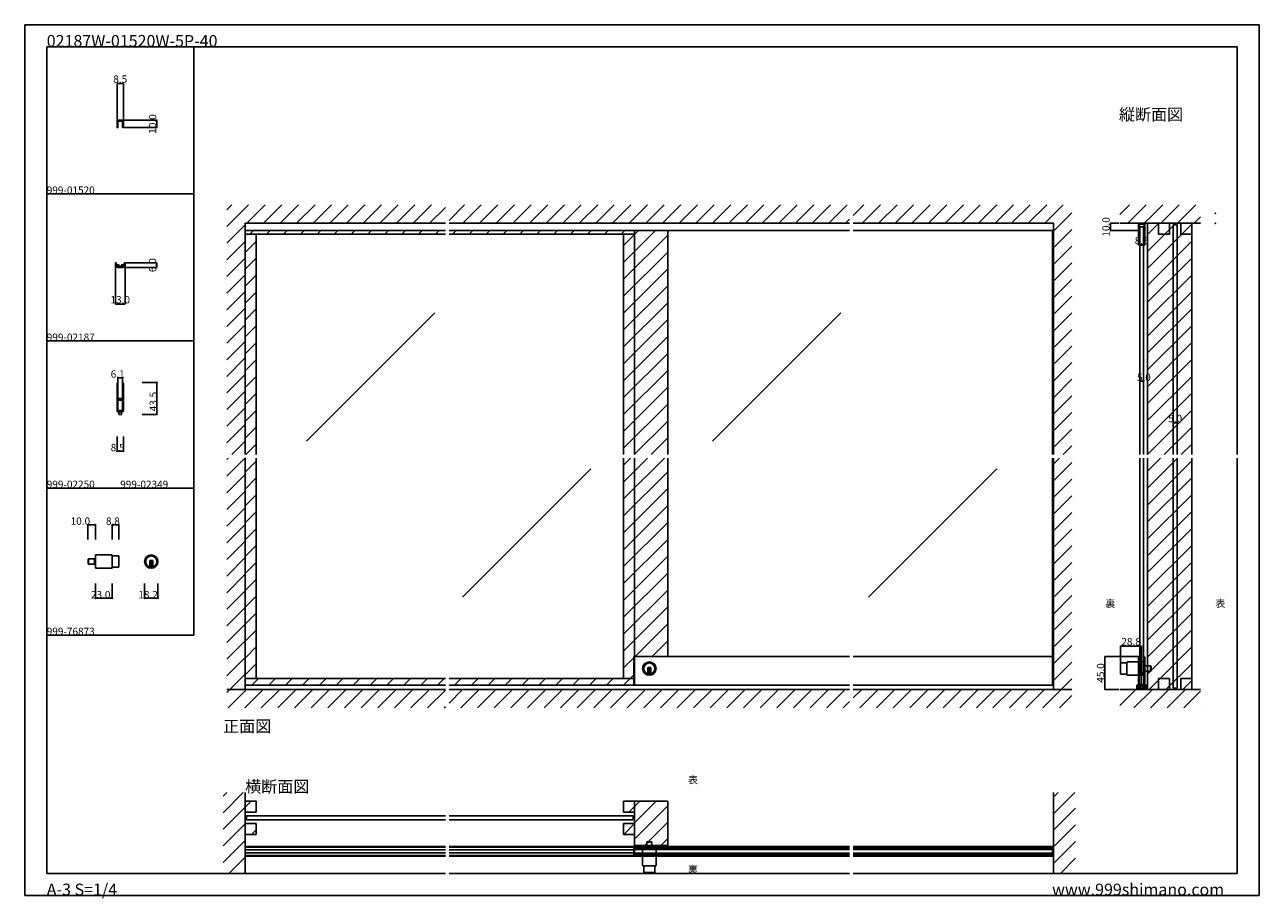
# Model space of a CAD drawing. Extents: x 0 to 1680, y -2 to 1186.
import ezdxf

# ---------------------------------------------------------------- set-up
doc = ezdxf.new("R2010")
doc.units = 0
doc.header["$LTSCALE"] = 4
doc.header["$MEASUREMENT"] = 0
doc.linetypes.add('__21', pattern=[0])
doc.layers.get('Defpoints').update_dxf_attribs({"linetype": 'CONTINUOUS'})
for name, color, linetype in [('_0-0_', 7, 'CONTINUOUS'), ('_0-1_', 7, 'CONTINUOUS'), ('_0-2_', 7, 'CONTINUOUS'), ('_0-3_', 7, 'CONTINUOUS'), ('_0-4_', 7, 'CONTINUOUS')]:
    doc.layers.add(name, color=color, linetype=linetype)
doc.styles.get("Standard").update_dxf_attribs({"font": 'txt', "oblique": 9, "height": 10})
doc.dimstyles.get("Standard").update_dxf_attribs({"dimtxt": 16, "dimasz": 0.18, "dimexe": 0.18, "dimexo": 1, "dimgap": 1, "dimtad": 1, "dimdec": 1, "dimzin": 0, "dimdsep": 46, "dimtxsty": 'STANDARD', "dimcen": 0.09, "dimadec": 0, "dimazin": 0, "dimtfac": 1, "dimtdec": 1, "dimtofl": 0, "dimtmove": 0, "dimatfit": 3, "dimfxl": 1, "dimtolj": 1, "dimtzin": 0, "dimarcsym": 0})

# ---------------------------------------------------------------- blocks, each defined once
blk = doc.blocks.new('*D60')
at = {"layer": '_0-4_', "color": 0, "linetype": 'Continuous', "lineweight": -2}
for p, q in [((1515.8, 905), (1515.8, 886.2)), ((1524.3, 905), (1524.3, 886.2)), ((1524.1, 886.4), (1515.9, 886.4))]:
    blk.add_line(p, q, dxfattribs=at)
at = {"layer": '_0-4_', "color": 0, "linetype": 'Continuous'}
for points in [[(1515.9, 886.4), (1515.9, 886.4), (1515.8, 886.4)], [(1524.1, 886.4), (1524.1, 886.4), (1524.3, 886.4)]]:
    blk.add_solid(points, dxfattribs=at)
at = {"layer": 'Defpoints', "color": 0, "linetype": 'Continuous'}
for p in [(1515.8, 906), (1524.3, 906), (1515.8, 886.4)]:
    blk.add_point(p, dxfattribs=at)
at = {"layer": '_0-4_', "color": 0, "linetype": 'Continuous', "insert": (1520, 892.4), "char_height": 10, "attachment_point": 5}
blk.add_mtext('\\A1;8.5', dxfattribs=at)
blk = doc.blocks.new('*D65')
at = {"layer": '_0-4_', "color": 0, "linetype": 'Continuous', "lineweight": -2}
for p, q in [((1489, 916), (1477.1, 916)), ((1477.3, 915.8), (1477.3, 906.2)), ((1514.8, 906), (1477.1, 906))]:
    blk.add_line(p, q, dxfattribs=at)
at = {"layer": '_0-4_', "color": 0, "linetype": 'Continuous'}
for points in [[(1477.3, 915.8), (1477.3, 915.8), (1477.3, 916)], [(1477.3, 906.2), (1477.3, 906.2), (1477.3, 906)]]:
    blk.add_solid(points, dxfattribs=at)
at = {"layer": 'Defpoints', "color": 0, "linetype": 'Continuous'}
for p in [(1490, 916), (1477.3, 906), (1515.8, 906)]:
    blk.add_point(p, dxfattribs=at)
at = {"layer": '_0-4_', "color": 0, "linetype": 'Continuous', "insert": (1471.3, 911), "char_height": 10, "attachment_point": 5, "rotation": 90}
blk.add_mtext('\\A1;10.0', dxfattribs=at)
blk = doc.blocks.new('*D71')
at = {"layer": '_0-4_', "color": 0, "linetype": 'Continuous', "lineweight": -2}
for p, q in [((1563, 650.5), (1563, 644.3)), ((1567.8, 644.5), (1563.2, 644.5)), ((1568, 650.5), (1568, 644.3))]:
    blk.add_line(p, q, dxfattribs=at)
at = {"layer": '_0-4_', "color": 0, "linetype": 'Continuous'}
for points in [[(1563.2, 644.5), (1563.2, 644.4), (1563, 644.5)], [(1567.8, 644.5), (1567.8, 644.4), (1568, 644.5)]]:
    blk.add_solid(points, dxfattribs=at)
at = {"layer": 'Defpoints', "color": 0, "linetype": 'Continuous'}
for p in [(1563, 651.5), (1563, 644.5), (1568, 651.5)]:
    blk.add_point(p, dxfattribs=at)
at = {"layer": '_0-4_', "color": 0, "linetype": 'Continuous', "insert": (1565.5, 650.5), "char_height": 10, "attachment_point": 5}
blk.add_mtext('\\A1;5.0', dxfattribs=at)
blk = doc.blocks.new('*D83')
at = {"layer": '_0-4_', "color": 0, "linetype": 'Continuous', "lineweight": -2}
for p, q in [((135.25, 1056), (180.18, 1056)), ((135.25, 1046), (180.18, 1046)), ((180, 1055.82), (180, 1046.18))]:
    blk.add_line(p, q, dxfattribs=at)
at = {"layer": '_0-4_', "color": 0, "linetype": 'Continuous'}
for points in [[(179.97, 1055.82), (180.03, 1055.82), (180, 1056)], [(179.97, 1046.18), (180.03, 1046.18), (180, 1046)]]:
    blk.add_solid(points, dxfattribs=at)
at = {"layer": 'Defpoints', "color": 0, "linetype": 'Continuous'}
for p in [(134.25, 1056), (134.25, 1046), (180, 1046)]:
    blk.add_point(p, dxfattribs=at)
at = {"layer": '_0-4_', "color": 0, "linetype": 'Continuous', "insert": (174, 1051), "char_height": 10, "attachment_point": 5, "rotation": 90}
blk.add_mtext('\\A1;10.0', dxfattribs=at)
blk = doc.blocks.new('*D84')
at = {"layer": '_0-4_', "color": 0, "linetype": 'Continuous', "lineweight": -2}
for p, q in [((125.75, 1057), (125.75, 1106.18)), ((125.93, 1106), (134.07, 1106)), ((134.25, 1057), (134.25, 1106.18))]:
    blk.add_line(p, q, dxfattribs=at)
at = {"layer": '_0-4_', "color": 0, "linetype": 'Continuous'}
for points in [[(125.93, 1106.03), (125.93, 1105.97), (125.75, 1106)], [(134.07, 1106.03), (134.07, 1105.97), (134.25, 1106)]]:
    blk.add_solid(points, dxfattribs=at)
at = {"layer": 'Defpoints', "color": 0, "linetype": 'Continuous'}
for p in [(134.25, 1106), (125.75, 1056), (134.25, 1056)]:
    blk.add_point(p, dxfattribs=at)
at = {"layer": '_0-4_', "color": 0, "linetype": 'Continuous', "insert": (130, 1112), "char_height": 10, "attachment_point": 5}
blk.add_mtext('\\A1;8.5', dxfattribs=at)
blk = doc.blocks.new('*D85')
at = {"layer": '_0-4_', "color": 0, "linetype": 'Continuous', "lineweight": -2}
for p, q in [((137.5, 862), (180.2, 862)), ((180, 856.2), (180, 861.8)), ((137.5, 856), (180.2, 856))]:
    blk.add_line(p, q, dxfattribs=at)
at = {"layer": '_0-4_', "color": 0, "linetype": 'Continuous'}
for points in [[(180, 861.8), (180, 861.8), (180, 862)], [(180, 856.2), (180, 856.2), (180, 856)]]:
    blk.add_solid(points, dxfattribs=at)
at = {"layer": 'Defpoints', "color": 0, "linetype": 'Continuous'}
for p in [(136.5, 862), (180, 862), (136.5, 856)]:
    blk.add_point(p, dxfattribs=at)
at = {"layer": '_0-4_', "color": 0, "linetype": 'Continuous', "insert": (174, 859), "char_height": 10, "attachment_point": 5, "rotation": 90}
blk.add_mtext('\\A1;6.0', dxfattribs=at)
blk = doc.blocks.new('*D86')
at = {"layer": '_0-4_', "color": 0, "linetype": 'Continuous', "lineweight": -2}
for p, q in [((123.5, 855), (123.5, 805.8)), ((136.5, 855), (136.5, 805.8)), ((123.7, 806), (136.3, 806))]:
    blk.add_line(p, q, dxfattribs=at)
at = {"layer": '_0-4_', "color": 0, "linetype": 'Continuous'}
for points in [[(123.7, 806), (123.7, 806), (123.5, 806)], [(136.3, 806), (136.3, 806), (136.5, 806)]]:
    blk.add_solid(points, dxfattribs=at)
at = {"layer": 'Defpoints', "color": 0, "linetype": 'Continuous'}
for p in [(123.5, 856), (136.5, 856), (136.5, 806)]:
    blk.add_point(p, dxfattribs=at)
at = {"layer": '_0-4_', "color": 0, "linetype": 'Continuous', "insert": (130, 812), "char_height": 10, "attachment_point": 5}
blk.add_mtext('\\A1;13.0', dxfattribs=at)
blk = doc.blocks.new('*D93')
at = {"layer": '_0-4_', "color": 0, "linetype": 'Continuous', "lineweight": -2}
for p, q in [((1515.85, 327), (1469.82, 327)), ((1470, 326.82), (1470, 282.18)), ((1489, 282), (1469.82, 282))]:
    blk.add_line(p, q, dxfattribs=at)
at = {"layer": '_0-4_', "color": 0, "linetype": 'Continuous'}
for points in [[(1469.97, 326.82), (1470.03, 326.82), (1470, 327)], [(1469.97, 282.18), (1470.03, 282.18), (1470, 282)]]:
    blk.add_solid(points, dxfattribs=at)
at = {"layer": 'Defpoints', "color": 0, "linetype": 'Continuous'}
for p in [(1516.85, 327), (1470, 282), (1490, 282)]:
    blk.add_point(p, dxfattribs=at)
at = {"layer": '_0-4_', "color": 0, "linetype": 'Continuous', "insert": (1464, 304.5), "char_height": 10, "attachment_point": 5, "rotation": 90}
blk.add_mtext('\\A1;45.0', dxfattribs=at)
blk = doc.blocks.new('*D94')
at = {"layer": '_0-4_', "color": 0, "linetype": 'Continuous', "lineweight": -2}
for p, q in [((1491.1, 319.1), (1491.1, 341.2)), ((1491.3, 341), (1519.7, 341)), ((1519.9, 285.2), (1519.9, 341.2))]:
    blk.add_line(p, q, dxfattribs=at)
at = {"layer": '_0-4_', "color": 0, "linetype": 'Continuous'}
for points in [[(1491.3, 341), (1491.3, 341), (1491.1, 341)], [(1519.7, 341), (1519.7, 341), (1519.9, 341)]]:
    blk.add_solid(points, dxfattribs=at)
at = {"layer": 'Defpoints', "color": 0, "linetype": 'Continuous'}
for p in [(1519.9, 341), (1491.1, 318.1), (1519.9, 284.2)]:
    blk.add_point(p, dxfattribs=at)
at = {"layer": '_0-4_', "color": 0, "linetype": 'Continuous', "insert": (1505.5, 347), "char_height": 10, "attachment_point": 5}
blk.add_mtext('\\A1;28.8', dxfattribs=at)

msp = doc.modelspace()

# ---------------------------------------------------------------- hatches: boundary and pattern name
at = {"layer": '_0-2_', "linetype": 'Continuous'}
h = msp.add_hatch(dxfattribs=at)
h.set_pattern_fill('ANSI31', color=54, scale=35)
h.paths.add_polyline_path([(1527.4, 916), (1512.4, 916), (1512.4, 901), (1527.4, 901)])
h.paths.add_polyline_path([(1497.4, 916), (1482.4, 916), (1482.4, 901), (1497.4, 901)], flags=0)
h.paths.add_polyline_path([(1542.4, 916), (1497.4, 916), (1497.4, 901), (1482.4, 901), (1482.4, 282), (1542.4, 282)], flags=17)
h.paths.add_polyline_path([(1542.4, 916), (1527.4, 916), (1527.4, 901), (1512.4, 901), (1512.4, 916), (1497.4, 916), (1497.4, 901), (1482.4, 901), (1482.4, 282), (1542.4, 282)], flags=17)
at = {"layer": '_0-3_', "linetype": 'Continuous'}
h = msp.add_hatch(dxfattribs=at)
h.set_pattern_fill('ANSI31', color=54, scale=130)
h.set_pattern_definition([(45, (1521.054, 916.573), (-11.4905, 11.4905), [])])
h.paths.add_polyline_path([(1543, 916), (1558, 916), (1558, 901), (1543, 901)], flags=17)
h.paths.add_polyline_path([(1573, 916), (1588, 916), (1588, 901), (1573, 901)], flags=17)
h.paths.add_polyline_path([(1588, 601.5), (1528, 601.5), (1528, 916), (1543, 916), (1543, 901), (1558, 901), (1558, 916), (1573, 916), (1573, 901), (1588, 901)])
h.paths.add_polyline_path([(1528, 596.5), (1588, 596.5), (1588, 282), (1528, 282)])
h = msp.add_hatch(dxfattribs=at)
h.set_pattern_fill('ANSI31', color=54, scale=130)
h.set_pattern_definition([(45, (851.186, 921.97), (-11.4905, 11.4905), [])])
h.paths.add_polyline_path([(875, 906), (830, 906), (830, 601.5), (875, 601.5)])
h.paths.add_polyline_path([(830, 901), (815, 901), (815, 601.5), (830, 601.5)])
h.paths.add_polyline_path([(315, 596.5), (300, 596.5), (300, 297), (315, 297)])
h.paths.add_polyline_path([(315, 901), (300, 901), (300, 601.5), (315, 601.5)])
h.paths.add_polyline_path([(828.8, 297), (577.5, 297), (577.5, 288), (828.8, 288)])
h.paths.add_polyline_path([(572.5, 297), (300, 297), (300, 288), (572.5, 288)])
h.paths.add_polyline_path([(830, 596.5), (815, 596.5), (815, 297), (828.8, 297), (828.8, 327), (830, 327)])
h.paths.add_polyline_path([(875, 596.5), (830, 596.5), (830, 327), (875, 327)])
h = msp.add_hatch(dxfattribs=at)
h.set_pattern_fill('ANSI31', color=54, scale=130)
h.set_pattern_definition([(45, (551.06, 916), (-11.4905, 11.4905), [])])
h.paths.add_polyline_path([(300, 906), (300, 901), (572.5, 901), (572.5, 906)])
h.paths.add_polyline_path([(577.5, 906), (577.5, 901), (830, 901), (830, 906)])
h = msp.add_hatch(dxfattribs=at)
h.set_pattern_fill('ANSI31', color=54, scale=135)
h.set_pattern_definition([(45, (299.698, 121.58), (-11.932, 11.932), [])])
h.paths.add_polyline_path([(315, 130), (300, 130), (300, 115), (315, 115)])
h = msp.add_hatch(dxfattribs=at)
h.set_pattern_fill('ANSI31', color=54, scale=130)
h.set_pattern_definition([(45, (830, 122.893), (-11.4905, 11.4905), [])])
h.paths.add_polyline_path([(830, 130), (815, 130), (815, 115), (830, 115)])
h.paths.add_polyline_path([(830, 100), (815, 100), (815, 85), (830, 85)])
h = msp.add_hatch(dxfattribs=at)
h.set_pattern_fill('ANSI31', color=54, scale=125)
h.paths.add_polyline_path([(875, 130), (830, 130), (830, 70), (875, 70)])
h = msp.add_hatch(dxfattribs=at)
h.set_pattern_fill('ANSI31', color=54, scale=130)
h.set_pattern_definition([(45, (300, 99.255), (-11.49, 11.49), [])])
h.paths.add_polyline_path([(315, 100), (300, 100), (300, 85), (315, 85)])

# ---------------------------------------------------------------- linework, layer by layer
at = {"layer": '_0-0_', "color": 7, "linetype": 'Continuous'}
for p, q in [((0, 1186), (1680, 1186)), ((0, 2), (0, 1186)), ((1680, 1186), (1680, 2)), ((30, 1156), (230, 1156)), ((30, 956), (30, 1156)), ((30, 1156), (1650, 1156)), ((30, 32), (30, 1156)), ((230, 1156), (230, 956)), ((230, 1156), (430, 1156)), ((230, 956), (230, 1156)), ((430, 1156), (630, 1156)), ((1650, 601.5), (1650, 1156)), ((30, 956), (230, 956)), ((30, 756), (30, 956)), ((230, 956), (230, 756)), ((230, 756), (30, 756)), ((230, 756), (230, 556)), ((1650, 32), (1650, 596.5)), ((30, 556), (230, 556)), ((30, 356), (30, 556)), ((230, 556), (230, 356)), ((30, 356), (230, 356)), ((30, 156), (30, 356)), ((30, 156), (30, 356)), ((30, 32), (572.5, 32)), ((577.5, 32), (1122.5, 32)), ((1127.5, 32), (1650, 32)), ((1680, 2), (0, 2))]:
    msp.add_line(p, q, dxfattribs=at)
at = {"layer": '_0-1_', "color": 18, "linetype": 'Continuous'}
for p, q in [((125.75, 696.55), (125.75, 697.06)), ((125.75, 694.5), (125.75, 696.55)), ((125.75, 683.5), (125.75, 694.5)), ((126.66, 699.5), (126.67, 699.5)), ((126.67, 699.5), (126.95, 699.5)), ((126.95, 699.5), (126.95, 699.43)), ((126.95, 699.43), (126.95, 698.37)), ((126.95, 698.37), (126.95, 696.55)), ((126.95, 696.55), (126.95, 683.5)), ((133.05, 699.43), (133.05, 699.5)), ((133.05, 699.5), (133.33, 699.5)), ((133.05, 698.37), (133.05, 699.43)), ((133.05, 696.55), (133.05, 698.37)), ((133.05, 683.5), (133.05, 696.55)), ((133.33, 699.5), (133.34, 699.5)), ((134.25, 697.06), (134.25, 696.55)), ((134.25, 696.55), (134.25, 694.5)), ((134.25, 694.5), (134.25, 683.5)), ((125.75, 681.5), (125.75, 683.5)), ((125.75, 679.5), (125.75, 681.5)), ((125.75, 677.5), (125.75, 679.5)), ((125.75, 675.5), (125.75, 677.5)), ((125.75, 664.5), (125.75, 675.5)), ((126.95, 683.5), (126.95, 681.5)), ((126.95, 681.5), (126.95, 679.5)), ((126.95, 679.5), (126.95, 659.5)), ((126.95, 679.5), (126.95, 677.5)), ((126.95, 677.5), (126.95, 677.1)), ((126.95, 677.1), (127.95, 677.5)), ((127.88, 675.5), (126.95, 675.9)), ((126.95, 675.9), (126.95, 675.5)), ((126.95, 675.5), (126.95, 662.45)), ((130, 675.5), (127.88, 675.5)), ((127.95, 677.5), (130, 677.5)), ((130, 677.5), (132.05, 677.5)), ((132.12, 675.5), (130, 675.5)), ((132.05, 677.5), (133.05, 677.1)), ((133.05, 675.9), (132.12, 675.5)), ((133.05, 681.5), (133.05, 683.5)), ((133.05, 679.5), (133.05, 681.5)), ((133.05, 679.5), (133.05, 659.5)), ((133.05, 677.5), (133.05, 679.5)), ((133.05, 677.1), (133.05, 677.5)), ((133.05, 675.5), (133.05, 675.9)), ((133.05, 662.45), (133.05, 675.5)), ((134.25, 683.5), (134.25, 681.5)), ((134.25, 681.5), (134.25, 679.5)), ((134.25, 679.5), (134.25, 677.5)), ((134.25, 677.5), (134.25, 675.5)), ((134.25, 675.5), (134.25, 664.5)), ((125.75, 662.45), (125.75, 664.5)), ((125.75, 661.94), (125.75, 662.45)), ((126.67, 659.5), (126.66, 659.5)), ((126.95, 659.5), (126.67, 659.5)), ((126.95, 662.45), (126.95, 660.63)), ((126.95, 660.63), (126.95, 659.57)), ((126.95, 659.57), (126.95, 659.5)), ((133, 661.5), (127, 661.5)), ((127, 661.5), (127, 659.5)), ((128, 661.5), (127, 661.5)), ((127, 659.5), (133, 659.5)), ((130, 659.5), (128.25, 659.5)), ((128.25, 659.5), (128.25, 656)), ((128.25, 656), (131.75, 656)), ((131.75, 659.5), (130, 659.5)), ((131.75, 656), (131.75, 659.5)), ((133, 661.5), (132, 661.5)), ((133, 659.5), (133, 661.5)), ((133.05, 660.63), (133.05, 662.45)), ((133.05, 659.57), (133.05, 660.63)), ((133.05, 659.5), (133.05, 659.57)), ((133.33, 659.5), (133.05, 659.5)), ((133.34, 659.5), (133.33, 659.5)), ((134.25, 664.5), (134.25, 662.45)), ((134.25, 662.45), (134.25, 661.94)), ((86.15, 453.3), (86.15, 458.7)), ((86.95, 452.5), (86.95, 459.5)), ((86.95, 459.5), (96.15, 459.5)), ((86.95, 459.5), (86.95, 452.5)), ((118.35, 465.1), (96.15, 465.1)), ((96.15, 465.1), (96.15, 446.9)), ((96.15, 459.5), (96.15, 452.5)), ((119.15, 447.7), (119.15, 464.3)), ((119.15, 463.6), (127.95, 463.6)), ((127.95, 463.6), (127.95, 448.4)), ((174.15, 457.4), (170.15, 457.4)), ((170.15, 457.4), (170.15, 456.4)), ((170.15, 456.4), (170.15, 448.67)), ((171.15, 457.4), (171.15, 450.4)), ((173.15, 457.4), (173.15, 450.4)), ((174.15, 456.4), (174.15, 457.4)), ((174.15, 448.67), (174.15, 456.4)), ((96.15, 452.5), (86.95, 452.5)), ((96.15, 446.9), (118.35, 446.9)), ((127.95, 448.4), (119.15, 448.4)), ((174.15, 450.4), (170.15, 450.4)), ((1500.75, 319.6), (1522.95, 319.6)), ((1515.65, 324.56), (1515.65, 324.05)), ((1515.65, 324.05), (1515.65, 322)), ((1515.65, 322), (1515.65, 311)), ((1516.57, 327), (1516.56, 327)), ((1516.85, 327), (1516.57, 327)), ((1516.85, 326.93), (1516.85, 327)), ((1516.85, 325.87), (1516.85, 326.93)), ((1516.85, 324.05), (1516.85, 325.87)), ((1516.85, 311), (1516.85, 324.05)), ((1523.23, 327), (1522.95, 327)), ((1522.95, 327), (1522.95, 326.93)), ((1522.95, 326.93), (1522.95, 325.87)), ((1522.95, 325.87), (1522.95, 324.05)), ((1522.95, 324.05), (1522.95, 311)), ((1522.95, 319.6), (1522.95, 301.4)), ((1523.24, 327), (1523.23, 327)), ((1524.15, 324.05), (1524.15, 324.56)), ((1524.15, 322), (1524.15, 324.05)), ((1524.15, 311), (1524.15, 322)), ((1499.95, 318.1), (1491.15, 318.1)), ((1491.15, 318.1), (1491.15, 302.9)), ((1491.15, 302.9), (1499.95, 302.9)), ((1499.95, 302.2), (1499.95, 318.8)), ((1515.65, 311), (1515.65, 309)), ((1515.65, 309), (1515.65, 307)), ((1515.65, 307), (1515.65, 305)), ((1515.65, 305), (1515.65, 303)), ((1515.65, 303), (1515.65, 292)), ((1516.85, 309), (1516.85, 311)), ((1516.85, 307), (1516.85, 309)), ((1516.85, 307), (1516.85, 287)), ((1516.85, 305), (1516.85, 307)), ((1517.85, 305), (1516.85, 304.6)), ((1516.85, 304.6), (1516.85, 305)), ((1516.85, 303), (1516.85, 303.4)), ((1516.85, 303.4), (1517.78, 303)), ((1516.85, 289.95), (1516.85, 303)), ((1517.78, 303), (1519.9, 303)), ((1519.9, 305), (1517.85, 305)), ((1521.95, 305), (1519.9, 305)), ((1519.9, 303), (1522.03, 303)), ((1522.95, 304.6), (1521.95, 305)), ((1522.03, 303), (1522.95, 303.4)), ((1522.95, 314), (1522.95, 307)), ((1532.15, 314), (1522.95, 314)), ((1522.95, 311), (1522.95, 309)), ((1522.95, 309), (1522.95, 307)), ((1522.95, 307), (1522.95, 287)), ((1522.95, 307), (1522.95, 305)), ((1522.95, 307), (1532.15, 307)), ((1522.95, 305), (1522.95, 304.6)), ((1522.95, 303.4), (1522.95, 303)), ((1522.95, 303), (1522.95, 289.95)), ((1524.15, 309), (1524.15, 311)), ((1524.15, 307), (1524.15, 309)), ((1524.15, 305), (1524.15, 307)), ((1524.15, 303), (1524.15, 305)), ((1524.15, 292), (1524.15, 303)), ((1532.15, 307), (1532.15, 314)), ((1532.15, 314), (1532.15, 307)), ((1532.95, 307.8), (1532.95, 313.2)), ((1522.95, 301.4), (1500.75, 301.4)), ((1515.65, 292), (1515.65, 289.95)), ((1515.65, 289.95), (1515.65, 289.44)), ((1516.56, 287), (1516.57, 287)), ((1516.57, 287), (1516.85, 287)), ((1516.85, 288.13), (1516.85, 289.95)), ((1516.85, 287.07), (1516.85, 288.13)), ((1516.85, 287), (1516.85, 287.07)), ((1516.9, 287), (1516.9, 289)), ((1516.9, 289), (1522.9, 289)), ((1516.9, 289), (1517.9, 289)), ((1522.9, 287), (1516.9, 287)), ((1518.15, 283.5), (1518.15, 287)), ((1518.15, 287), (1519.9, 287)), ((1519.9, 287), (1521.65, 287)), ((1521.65, 287), (1521.65, 283.5)), ((1521.9, 289), (1522.9, 289)), ((1522.9, 289), (1522.9, 287)), ((1522.95, 289.95), (1522.95, 288.13)), ((1522.95, 288.13), (1522.95, 287.07)), ((1522.95, 287.07), (1522.95, 287)), ((1522.95, 287), (1523.23, 287)), ((1523.23, 287), (1523.24, 287)), ((1524.15, 289.95), (1524.15, 292)), ((1524.15, 289.44), (1524.15, 289.95)), ((1521.65, 283.5), (1518.15, 283.5))]:
    msp.add_line(p, q, dxfattribs=at)
at = {"layer": '_0-1_', "color": 18, "linetype": '__21'}
for p, q in [((94.95, 459.5), (94.95, 452.5)), ((1524.15, 314), (1524.15, 307))]:
    msp.add_line(p, q, dxfattribs=at)
at = {"layer": '_0-1_', "linetype": 'Continuous'}
for p, q in [((861.08, 427.51), (861.08, 427.51)), ((828.8, 327), (830, 327)), ((1122.5, 327), (830, 327)), ((1398.8, 327), (1127.5, 327)), ((572.5, 63.93), (300, 63.91)), ((572.5, 60), (300, 60)), ((828.8, 63.95), (577.5, 63.93)), ((828.8, 60), (577.5, 60))]:
    msp.add_line(p, q, dxfattribs=at)
at = {"layer": '_0-1_', "color": 7, "linetype": 'Continuous'}
for p, q in [((828.8, 327), (828.8, 288)), ((830, 288), (830, 327)), ((830, 326.93), (830, 288.7)), ((1398.8, 326.93), (1398.8, 288)), ((1400, 288), (1400, 326.93)), ((852, 311.9), (848, 311.9)), ((848, 311.9), (848, 310.9)), ((848, 310.9), (848, 303.17)), ((852, 304.9), (848, 304.9)), ((849, 311.9), (849, 304.9)), ((851, 311.9), (851, 304.9)), ((852, 310.9), (852, 311.9)), ((852, 303.17), (852, 310.9)), ((572.5, 288), (300, 288)), ((1122.5, 288), (577.5, 288)), ((1400, 288), (1127.5, 288)), ((300, 68.41), (572.5, 68.43)), ((300, 67.41), (572.5, 67.43)), ((577.5, 68.46), (1122.5, 68.48)), ((577.5, 67.48), (1122.5, 67.48)), ((846.5, 65.05), (846.5, 74.25)), ((846.5, 74.25), (853.5, 74.25)), ((853.5, 74.25), (846.5, 74.25)), ((847.3, 75.05), (852.7, 75.05)), ((853.5, 74.25), (853.5, 65.05)), ((1127.5, 68.48), (1400, 68.5)), ((1127.5, 67.48), (1400, 67.5)), ((300, 56.5), (572.5, 56.5)), ((300, 55.5), (572.5, 55.5)), ((577.5, 56.5), (1122.5, 56.5)), ((577.5, 55.5), (1122.5, 55.5)), ((828.8, 57.75), (828.8, 66.25)), ((828.8, 66.25), (830, 66.25)), ((830, 57.75), (828.8, 57.75)), ((830, 66.25), (830, 57.75)), ((830, 66.25), (830, 57.75)), ((1122.5, 66.25), (830, 66.25)), ((1122.5, 65.05), (830, 65.05)), ((830, 58.95), (1122.5, 58.95)), ((830, 57.75), (1122.5, 57.75)), ((859.1, 65.05), (840.9, 65.05)), ((840.9, 65.05), (840.9, 42.85)), ((853.5, 65.05), (846.5, 65.05)), ((859.1, 42.85), (859.1, 65.05)), ((1398.8, 66.25), (1127.5, 66.25)), ((1398.8, 65.05), (1127.5, 65.05)), ((1127.5, 58.95), (1398.8, 58.95)), ((1127.5, 57.75), (1398.8, 57.75)), ((1127.5, 56.5), (1400, 56.5)), ((1127.5, 55.5), (1400, 55.5)), ((1398.8, 57.75), (1398.8, 66.25)), ((1400, 66.25), (1398.8, 66.25)), ((1398.8, 66.25), (1398.8, 57.75)), ((1398.8, 57.75), (1400, 57.75)), ((1400, 57.75), (1400, 66.25)), ((841.7, 42.05), (858.3, 42.05)), ((842.4, 33.25), (842.4, 42.05)), ((857.6, 42.05), (857.6, 33.25)), ((857.6, 33.25), (842.4, 33.25))]:
    msp.add_line(p, q, dxfattribs=at)
at = {"layer": '_0-1_', "color": 54, "linetype": 'Continuous'}
for p, q in [((300, 297), (572.5, 297)), ((577.5, 297), (828.8, 297))]:
    msp.add_line(p, q, dxfattribs=at)
at = {"layer": '_0-1_', "color": 7, "linetype": '__21'}
msp.add_line((853.5, 66.25), (846.5, 66.25), dxfattribs=at)
at = {"layer": '_0-1_', "color": 18, "linetype": 'Continuous'}
for points in [[(125.75, 1056), (125.75, 1046), (126.75, 1046), (126.75, 1055), (133.25, 1055), (133.25, 1046), (134.25, 1046), (134.25, 1056)], [(1524.25, 916), (1524.25, 906), (1523.25, 906), (1523.25, 915), (1516.75, 915), (1516.75, 906), (1515.75, 906), (1515.75, 916)], [(135, 858.3), (135.3, 858.3), (135.3, 856), (136.5, 856), (136.5, 858.3), (136.5, 859.5), (136.5, 862), (135.5, 862), (135.3, 859.5), (135, 859.5), (134.5, 859.5), (134, 859.5), (133.5, 859.5), (132, 859.5), (132, 858.5), (132, 858), (132, 857.5), (130, 857.5), (128, 857.5), (128, 858), (128, 858.5), (128, 859.5), (126.5, 859.5), (126.25, 859.5), (126, 859.5), (125.5, 859.5), (125, 859.5), (124.7, 859.5), (124.5, 862), (123.5, 862), (123.5, 859.5), (123.5, 858.3), (123.5, 856), (124.7, 856), (124.7, 858.3), (125, 858.3), (125.5, 858.3), (126, 858.3), (126.25, 858.3), (126.5, 858.3), (126.5, 858), (126.5, 857.5), (126.5, 856), (128, 856), (129.5, 856), (130, 856.5), (130.5, 856), (132, 856), (133.5, 856), (133.5, 857.5), (133.5, 858), (133.5, 858.3), (134, 858.3), (134.5, 858.3)], [(1514.9, 284.3), (1514.6, 284.3), (1514.6, 282), (1513.4, 282), (1513.4, 284.3), (1513.4, 285.5), (1513.4, 288), (1514.4, 288), (1514.6, 285.5), (1514.9, 285.5), (1515.4, 285.5), (1515.9, 285.5), (1516.4, 285.5), (1517.9, 285.5), (1517.9, 284.5), (1517.9, 284), (1517.9, 283.5), (1519.9, 283.5), (1521.9, 283.5), (1521.9, 284), (1521.9, 284.5), (1521.9, 285.5), (1523.4, 285.5), (1523.65, 285.5), (1523.9, 285.5), (1524.4, 285.5), (1524.9, 285.5), (1525.2, 285.5), (1525.4, 288), (1526.4, 288), (1526.4, 285.5), (1526.4, 284.3), (1526.4, 282), (1525.2, 282), (1525.2, 284.3), (1524.9, 284.3), (1524.4, 284.3), (1523.9, 284.3), (1523.65, 284.3), (1523.4, 284.3), (1523.4, 284), (1523.4, 283.5), (1523.4, 282), (1521.9, 282), (1520.4, 282), (1519.9, 282.5), (1519.4, 282), (1517.9, 282), (1516.4, 282), (1516.4, 283.5), (1516.4, 284), (1516.4, 284.3), (1515.9, 284.3), (1515.4, 284.3)]]:
    msp.add_lwpolyline(points, close=True, dxfattribs=at)
at = {"layer": '_0-1_', "linetype": 'Continuous'}
for points in [[(572.5, 916), (300, 916), (300, 906), (572.5, 906)], [(1122.5, 916), (577.5, 916)], [(1127.5, 906), (1400, 906), (1400, 916), (1127.5, 916)], [(577.5, 906), (1122.5, 906)]]:
    msp.add_lwpolyline(points, dxfattribs=at)
at = {"layer": '_0-1_', "color": 18, "linetype": 'Continuous'}
for radius in [9.1, 7.6]:
    msp.add_circle((172.15, 456), radius, dxfattribs=at)
at = {"layer": '_0-1_', "color": 7, "linetype": 'Continuous'}
for radius in [9.1, 7.6]:
    msp.add_circle((850, 310.5), radius, dxfattribs=at)
at = {"layer": '_0-1_', "color": 18, "linetype": 'Continuous'}
for centre, radius, start, end in [((134.72, 696.55), 8.98, 164.39784, 176.74229), ((126.66, 698.9), 0.6, 89.99981, 173.57004), ((133.34, 698.9), 0.6, 6.42946, 90.00069), ((125.28, 696.55), 8.98, 3.25782, 15.60205), ((134.72, 662.45), 8.98, 183.25782, 195.60205), ((126.66, 660.1), 0.6, 186.42946, 270.00069), ((133.34, 660.1), 0.6, 269.99981, 353.57004), ((125.28, 662.45), 8.98, 344.39784, 356.74229), ((86.95, 458.7), 0.8, 89.99996, 180.00004), ((118.35, 464.3), 0.8, 359.99996, 90.00004), ((86.95, 453.3), 0.8, 179.99996, 270.00004), ((118.35, 447.7), 0.8, 269.99996, 0.00004), ((172.15, 456), 7.6, 254.73565, 270.00001), ((172.15, 456), 7.6, 269.9993, 285.26504), ((1500.75, 318.8), 0.8, 89.99996, 180.00004), ((1524.62, 324.05), 8.98, 164.39795, 176.74218), ((1516.56, 326.4), 0.6, 89.99931, 173.57054), ((1523.24, 326.4), 0.6, 6.42996, 90.00019), ((1515.18, 324.05), 8.98, 3.25771, 15.60216), ((1532.15, 313.2), 0.8, 359.99996, 90.00004), ((1532.15, 307.8), 0.8, 269.99996, 0.00004), ((1500.75, 302.2), 0.8, 179.99996, 270.00004), ((1524.62, 289.95), 8.98, 183.25771, 195.60216), ((1516.56, 287.6), 0.6, 186.42996, 270.00019), ((1523.24, 287.6), 0.6, 269.99931, 353.57054), ((1515.18, 289.95), 8.98, 344.39795, 356.74218)]:
    msp.add_arc(centre, radius, start, end, dxfattribs=at)
at = {"layer": '_0-1_', "color": 7, "linetype": 'Continuous'}
for centre, radius, start, end in [((850, 310.5), 7.6, 254.73565, 270.00001), ((850, 310.5), 7.6, 269.9993, 285.26504), ((847.3, 74.25), 0.8, 89.99996, 180.00004), ((852.7, 74.25), 0.8, 359.99996, 90.00004), ((841.7, 42.85), 0.8, 179.99996, 270.00004), ((858.3, 42.85), 0.8, 269.99996, 0.00004)]:
    msp.add_arc(centre, radius, start, end, dxfattribs=at)
at = {"layer": '_0-2_', "color": 132, "linetype": 'Continuous'}
for p, q in [((1517.5, 601.5), (1517.5, 911)), ((1522.5, 911), (1517.5, 911)), ((1522.5, 601.5), (1522.5, 911)), ((1563, 601.5), (1563, 914)), ((1568, 914), (1563, 914)), ((1568, 601.5), (1568, 914)), ((830, 601.5), (830, 906)), ((1398.8, 601.5), (1398.8, 906)), ((558.01, 794.15), (383.64, 619.77)), ((1110.51, 794.15), (936.14, 619.77)), ((830, 327), (830, 596.5)), ((1398.8, 326.93), (1398.8, 596.5)), ((1517.5, 305), (1517.5, 596.5)), ((1522.5, 305), (1522.5, 596.5)), ((1563, 284), (1563, 596.5)), ((1568, 284), (1568, 596.5)), ((770.15, 582.01), (595.77, 407.64)), ((1322.65, 582.01), (1148.27, 407.64)), ((1563, 284), (1568, 284)), ((572.5, 110), (302, 110)), ((302, 110), (302, 105)), ((572.5, 105), (302, 105)), ((828, 110), (577.5, 110)), ((828, 105), (577.5, 105)), ((1122.5, 64.5), (830, 64.5)), ((1122.5, 59.5), (830, 59.5)), ((1398.8, 64.5), (1127.5, 64.5)), ((1398.8, 59.5), (1127.5, 59.5))]:
    msp.add_line(p, q, dxfattribs=at)
at = {"layer": '_0-2_', "linetype": 'Continuous'}
msp.add_line((292.19, 103.85), (292.19, 103.85), dxfattribs=at)
at = {"layer": '_0-3_', "color": 54, "linetype": 'Continuous'}
for p, q in [((275, 911.47), (304.53, 941)), ((275, 934.1), (281.9, 941)), ((302.16, 916), (327.16, 941)), ((324.79, 916), (349.79, 941)), ((347.41, 916), (372.41, 941)), ((370.04, 916), (395.04, 941)), ((392.67, 916), (417.67, 941)), ((415.3, 916), (440.3, 941)), ((437.92, 916), (462.92, 941)), ((460.55, 916), (485.55, 941)), ((483.18, 916), (508.18, 941)), ((505.8, 916), (530.8, 941)), ((528.43, 916), (553.43, 941)), ((577.5, 919.81), (598.69, 941)), ((596.31, 916), (621.31, 941)), ((618.94, 916), (643.94, 941)), ((641.57, 916), (666.57, 941)), ((664.2, 916), (689.2, 941)), ((686.82, 916), (711.82, 941)), ((709.45, 916), (734.45, 941)), ((732.08, 916), (757.08, 941)), ((754.71, 916), (779.71, 941)), ((777.33, 916), (802.33, 941)), ((799.96, 916), (824.96, 941)), ((822.59, 916), (847.59, 941)), ((845.22, 916), (870.22, 941)), ((867.84, 916), (892.84, 941)), ((890.47, 916), (915.47, 941)), ((913.1, 916), (938.1, 941)), ((935.73, 916), (960.73, 941)), ((958.35, 916), (983.35, 941)), ((980.98, 916), (1005.98, 941)), ((1003.61, 916), (1028.61, 941)), ((1026.24, 916), (1051.24, 941)), ((1048.86, 916), (1073.86, 941)), ((1071.49, 916), (1096.49, 941)), ((1094.12, 916), (1119.12, 941)), ((1127.5, 926.75), (1141.75, 941)), ((1139.37, 916), (1164.37, 941)), ((1162, 916), (1187, 941)), ((1184.63, 916), (1209.63, 941)), ((1207.25, 916), (1232.25, 941)), ((1229.88, 916), (1254.88, 941)), ((1252.51, 916), (1277.51, 941)), ((1275.14, 916), (1300.14, 941)), ((1297.76, 916), (1322.76, 941)), ((1320.39, 916), (1345.39, 941)), ((1343.02, 916), (1368.02, 941)), ((1365.65, 916), (1390.65, 941)), ((1388.27, 916), (1413.27, 941)), ((1490, 927.75), (1503.25, 941)), ((1500.88, 916), (1525.88, 941)), ((1533.3, 925.79), (1548.51, 941)), ((1546.14, 916), (1571.14, 941)), ((1568.76, 916), (1593.76, 941)), ((551.06, 916), (572.5, 937.44)), ((1400, 905.1), (1425, 930.1)), ((1523.51, 916), (1533.3, 925.79)), ((1591.39, 916), (1600, 924.61)), ((275, 888.84), (300, 913.84)), ((300, 916), (300, 601.5)), ((1122.5, 916), (577.5, 916)), ((1116.75, 916), (1122.5, 921.75)), ((1400, 916), (1127.5, 916)), ((1400, 601.5), (1400, 916)), ((1400, 882.47), (1425, 907.47)), ((1490, 916), (1554.65, 916)), ((1554.65, 916), (1600, 916)), ((275, 866.21), (300, 891.21)), ((300, 901), (572.5, 901)), ((315, 601.5), (315, 901)), ((577.5, 901), (830, 901)), ((815, 601.5), (815, 901)), ((875, 601.5), (875, 906)), ((1400, 859.84), (1425, 884.84)), ((275, 843.59), (300, 868.59)), ((1400, 837.22), (1425, 862.22)), ((275, 820.96), (300, 845.96)), ((275, 798.33), (300, 823.33)), ((1400, 814.59), (1425, 839.59)), ((1400, 791.96), (1425, 816.96)), ((275, 775.7), (300, 800.7)), ((1400, 769.33), (1425, 794.33)), ((275, 753.08), (300, 778.08)), ((1400, 746.71), (1425, 771.71)), ((275, 730.45), (300, 755.45)), ((1400, 724.08), (1425, 749.08)), ((275, 707.82), (300, 732.82)), ((1400, 701.45), (1425, 726.45)), ((275, 685.2), (300, 710.2)), ((1400, 678.82), (1425, 703.82)), ((275, 662.57), (300, 687.57)), ((1400, 656.2), (1425, 681.2)), ((275, 639.94), (300, 664.94)), ((1400, 633.57), (1425, 658.57)), ((275, 617.31), (300, 642.31)), ((1400, 610.94), (1425, 635.94)), ((281.81, 601.5), (300, 619.69)), ((1413.19, 601.5), (1425, 613.31)), ((275, 594.69), (276.81, 596.5)), ((275, 572.06), (299.44, 596.5)), ((300, 597.06), (300, 282)), ((315, 297), (315, 596.5)), ((815, 297), (815, 596.5)), ((875, 327), (875, 596.5)), ((1400, 282), (1400, 596.5)), ((1400, 588.31), (1408.19, 596.5)), ((1400, 565.69), (1425, 590.69)), ((275, 549.43), (300, 574.43)), ((1400, 543.06), (1425, 568.06)), ((275, 526.8), (300, 551.8)), ((1400, 520.43), (1425, 545.43)), ((275, 504.18), (300, 529.18)), ((1400, 497.8), (1425, 522.8)), ((275, 481.55), (300, 506.55)), ((1400, 475.18), (1425, 500.18)), ((275, 458.92), (300, 483.92)), ((1400, 452.55), (1425, 477.55)), ((275, 436.29), (300, 461.29)), ((1400, 429.92), (1425, 454.92)), ((275, 413.67), (300, 438.67)), ((1400, 407.3), (1425, 432.3)), ((275, 391.04), (300, 416.04)), ((1400, 384.67), (1425, 409.67)), ((275, 368.41), (300, 393.41)), ((1400, 362.04), (1425, 387.04)), ((275, 345.78), (300, 370.78)), ((1400, 339.41), (1425, 364.41)), ((275, 323.16), (300, 348.16)), ((1400, 316.79), (1425, 341.79)), ((275, 300.53), (300, 325.53)), ((279.1, 282), (300, 302.9)), ((1400, 294.16), (1425, 319.16)), ((1410.47, 282), (1425, 296.53)), ((572.5, 282), (275, 282)), ((275, 277.9), (279.1, 282)), ((276.73, 257), (301.73, 282)), ((299.35, 257), (324.35, 282)), ((321.98, 257), (346.98, 282)), ((344.61, 257), (369.61, 282)), ((367.24, 257), (392.24, 282)), ((389.86, 257), (414.86, 282)), ((412.49, 257), (437.49, 282)), ((435.12, 257), (460.12, 282)), ((457.75, 257), (482.75, 282)), ((480.37, 257), (505.37, 282)), ((503, 257), (528, 282)), ((525.63, 257), (550.63, 282)), ((548.25, 257), (572.5, 281.25)), ((577.5, 263.62), (595.88, 282)), ((1122.5, 282), (577.5, 282)), ((593.51, 257), (618.51, 282)), ((616.14, 257), (641.14, 282)), ((638.76, 257), (663.76, 282)), ((661.39, 257), (686.39, 282)), ((684.02, 257), (709.02, 282)), ((706.65, 257), (731.65, 282)), ((729.27, 257), (754.27, 282)), ((751.9, 257), (776.9, 282)), ((774.53, 257), (799.53, 282)), ((797.16, 257), (822.16, 282)), ((819.78, 257), (844.78, 282)), ((842.41, 257), (867.41, 282)), ((865.04, 257), (890.04, 282)), ((887.67, 257), (912.67, 282)), ((910.29, 257), (935.29, 282)), ((932.92, 257), (957.92, 282)), ((955.55, 257), (980.55, 282)), ((978.18, 257), (1003.18, 282)), ((1000.8, 257), (1025.8, 282)), ((1023.43, 257), (1048.43, 282)), ((1046.06, 257), (1071.06, 282)), ((1068.69, 257), (1093.69, 282)), ((1091.31, 257), (1116.31, 282)), ((1127.5, 270.56), (1138.94, 282)), ((1400, 282), (1127.5, 282)), ((1136.57, 257), (1161.57, 282)), ((1159.2, 257), (1184.2, 282)), ((1181.82, 257), (1206.82, 282)), ((1204.45, 257), (1229.45, 282)), ((1227.08, 257), (1252.08, 282)), ((1249.7, 257), (1274.7, 282)), ((1272.33, 257), (1297.33, 282)), ((1294.96, 257), (1319.96, 282)), ((1317.59, 257), (1342.59, 282)), ((1340.21, 257), (1365.21, 282)), ((1362.84, 257), (1387.84, 282)), ((1385.47, 257), (1410.47, 282)), ((1400, 282), (1425, 282)), ((1408.1, 257), (1425, 273.9)), ((1490, 282), (1600, 282)), ((1490, 260.18), (1511.82, 282)), ((1509.45, 257), (1534.45, 282)), ((1532.08, 257), (1557.08, 282)), ((1554.7, 257), (1579.7, 282)), ((1577.33, 257), (1600, 279.67)), ((570.88, 257), (572.5, 258.62)), ((1113.94, 257), (1122.5, 265.56)), ((1599.96, 257), (1600, 257.04)), ((270, 114.51), (297.49, 142)), ((270, 137.14), (274.86, 142)), ((300, 142), (300, 32)), ((1400, 142), (1400, 32)), ((1400, 113.14), (1428.86, 142)), ((1400, 135.77), (1406.23, 142)), ((270, 91.88), (300, 121.88)), ((315, 130), (300, 130)), ((300, 130), (300, 115)), ((315, 115), (315, 130)), ((815, 115), (815, 130)), ((815, 130), (830, 130)), ((830, 70), (830, 130)), ((830, 130), (875, 130)), ((875, 130), (875, 70)), ((1400, 90.51), (1430, 120.51)), ((300, 115), (315, 115)), ((830, 115), (815, 115)), ((270, 69.25), (300, 99.25)), ((315, 100), (300, 100)), ((300, 100), (300, 85)), ((315, 85), (300, 85)), ((315, 100), (315, 85)), ((815, 100), (815, 85)), ((815, 100), (830, 100)), ((815, 85), (830, 85)), ((847.5, 97.21), (847.5, 97.21)), ((1400, 67.88), (1430, 97.88)), ((270, 46.63), (300, 76.63)), ((830, 70), (875, 70)), ((1400, 45.26), (1430, 75.26)), ((278, 32), (300, 54)), ((1409.37, 32), (1430, 52.63))]:
    msp.add_line(p, q, dxfattribs=at)
at = {"layer": '_0-3_', "color": 132, "linetype": 'Continuous'}
msp.add_line((828, 110), (828, 105), dxfattribs=at)
at = {"layer": '_0-3_', "color": 54, "linetype": 'Continuous'}
for points in [[(1588, 601.5), (1588, 916), (1528, 916), (1528, 601.5)], [(1528, 596.5), (1528, 282), (1588, 282), (1588, 596.5)]]:
    msp.add_lwpolyline(points, dxfattribs=at)
for points in [[(1558, 916), (1543, 916), (1543, 901), (1558, 901)], [(1588, 916), (1573, 916), (1573, 901), (1588, 901)], [(1558, 297), (1543, 297), (1543, 282), (1558, 282)], [(1588, 297), (1573, 297), (1573, 282), (1588, 282)]]:
    msp.add_lwpolyline(points, close=True, dxfattribs=at)
at = {"layer": '_0-4_', "color": 7, "linetype": 'Continuous'}
for p, q in [((126.95, 706), (126.95, 686)), ((133.05, 706), (133.05, 686)), ((180, 699.5), (160, 699.5)), ((1517.5, 701.5), (1517.5, 676.5)), ((1522.5, 701.5), (1522.5, 676.5)), ((180, 656), (160, 656)), ((125.75, 606), (125.75, 626)), ((134.25, 606), (134.25, 626)), ((86.14, 506), (86.14, 486)), ((96.14, 506), (96.14, 486)), ((119.14, 506), (119.14, 486)), ((127.94, 506), (127.94, 486)), ((96.14, 406), (96.14, 426)), ((119.14, 406), (119.14, 426)), ((163.05, 406), (163.05, 426)), ((181.23, 406), (181.23, 426))]:
    msp.add_line(p, q, dxfattribs=at)
at = {"layer": '_0-4_', "color": 132, "linetype": 'Continuous'}
for p, q in [((126.95, 706), (133.05, 706)), ((180, 699.5), (180, 656)), ((1522.5, 701.5), (1517.5, 701.5)), ((134.25, 606), (125.75, 606)), ((96.14, 506), (86.14, 506)), ((119.14, 506), (127.94, 506)), ((96.14, 406), (119.14, 406)), ((163.05, 406), (181.23, 406))]:
    msp.add_line(p, q, dxfattribs=at)
at = {"layer": '_0-4_', "color": 18, "linetype": 'Continuous'}
msp.add_line((1506.58, 282), (1506.58, 282), dxfattribs=at)
at = {"layer": '_0-4_', "color": 132}
for p in [(1620, 929.5), (1620, 916), (126.95, 706), (133.05, 706), (180, 699.5), (1517.5, 701.5), (1522.5, 701.5), (180, 656), (125.75, 606), (134.25, 606), (86.14, 506), (96.14, 506), (119.14, 506), (127.94, 506), (96.14, 406), (119.14, 406), (163.05, 406), (181.23, 406)]:
    msp.add_point(p, dxfattribs=at)

# ---------------------------------------------------------------- texts
at = {"layer": '_0-0_', "color": 7}
for s, height, p in [('02187W-01520W-5P-40', 16, (30, 1156)), ('縦断面図', 16, (1489, 1056)), ('999-01520', 10, (30, 956)), ('999-02187', 10, (30, 756)), ('999-02250', 10, (30, 556)), ('999-02349', 10, (130, 556)), ('裏', 10, (1470.26, 393.96)), ('表', 10, (1620.26, 393.96)), ('999-76873', 10, (30, 356)), ('正面図', 16, (270, 224)), ('横断面図', 16, (300, 142)), ('表', 10, (902.5, 154.2)), ('裏', 10, (902.5, 32)), ('A-3 S=1/4', 16, (30, 2)), ('www.999shimano.com', 16, (1398, 2))]:
    msp.add_text(s, height=height, dxfattribs=at).set_placement(p)
at = {"layer": '_0-4_', "color": 7}
for s, p in [('6.1', (117, 706)), ('5.0', (1513.46, 701.5)), ('8.5', (117, 606)), ('10.0', (62.5, 506)), ('8.8', (110.54, 506)), ('23.0', (90.14, 406)), ('18.2', (154.64, 406))]:
    msp.add_text(s, height=10, dxfattribs=at).set_placement(p)
msp.add_text('43.5', height=10, rotation=90, dxfattribs=at).set_placement((180, 660.25))

# ---------------------------------------------------------------- dimensions: what is measured, and where the dimension line sits
at = {"layer": '_0-4_', "linetype": 'Continuous'}
for base, p1, p2, picture, middle in [((134.25, 1106), (125.75, 1056), (134.25, 1056), '*D84', (130, 1106)), ((136.5, 806), (123.5, 856), (136.5, 856), '*D86', (130, 806))]:
    dim = msp.add_linear_dim(base=base, p1=p1, p2=p2, dimstyle='Standard', override={"dimtxt": 10}, dxfattribs=at)
    dim.commit()
    dim.dimension.update_dxf_attribs({"geometry": picture, "text_midpoint": middle, "dimtype": 160})
for base, p1, p2, angle, override, picture, middle in [((180, 1046), (134.25, 1056), (134.25, 1046), 90, {"dimtxt": 10}, '*D83', (180, 1051)), ((1477.31, 906), (1490, 916), (1515.75, 906), 90, {"dimtxt": 10, "dimdec": 1}, '*D65', (1477.31, 911)), ((1515.75, 886.38), (1524.25, 906), (1515.75, 906), 180, {"dimtxt": 10, "dimdec": 1}, '*D60', (1520, 886.38)), ((180, 862), (136.5, 856), (136.5, 862), 90, {"dimtxt": 10}, '*D85', (180, 859)), ((1563, 644.46), (1568, 651.5), (1563, 651.5), 180, {"dimtxt": 10, "dimdec": 1}, '*D71', (1565.5, 644.46))]:
    dim = msp.add_linear_dim(base=base, p1=p1, p2=p2, angle=angle, dimstyle='Standard', override=override, dxfattribs=at)
    dim.commit()
    dim.dimension.update_dxf_attribs({"geometry": picture, "text_midpoint": middle, "dimtype": 160})
dim = msp.add_linear_dim(base=(1519.90002, 341), p1=(1491.14996, 318.10001), p2=(1519.90002, 284.20418), dimstyle='Standard', dxfattribs=at)
dim.commit()
dim.dimension.update_dxf_attribs({"geometry": '*D94', "text_midpoint": (1505.52499, 341), "dimtype": 160})
dim = msp.add_linear_dim(base=(1470, 282), p1=(1516.85, 327), p2=(1490, 282), angle=90, dimstyle='Standard', dxfattribs=at)
dim.commit()
dim.dimension.update_dxf_attribs({"geometry": '*D93', "text_midpoint": (1464, 304.5)})

doc.saveas('drawing.dxf')
